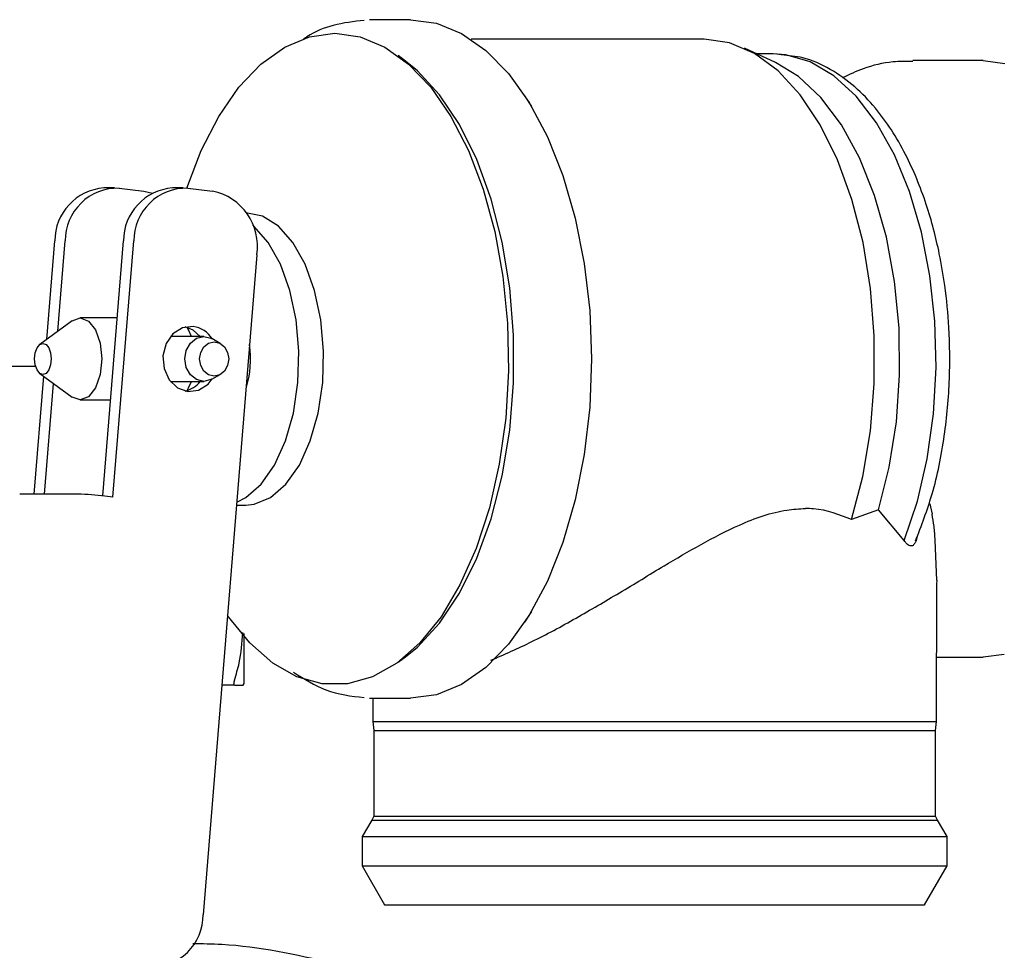
# Model space of a CAD drawing. Units: inches. Extents: x 0.4 to 16.6, y 0.2 to 10.8.
# Drawn here: x 10.6 to 10.7, y 5.8 to 5.9 of the extents above; entities that cross this region are included whole.
import ezdxf

# ---------------------------------------------------------------- set-up
doc = ezdxf.new("R2010")
doc.units = ezdxf.units.IN
doc.header["$MEASUREMENT"] = 0
doc.layers.add('WH', color=7, linetype='Continuous')

msp = doc.modelspace()

# ---------------------------------------------------------------- linework, layer by layer
at = {"layer": 'WH', "linetype": 'Continuous', "lineweight": 25}
for p, q in [((10.67576045102375, 5.894000044283999), (10.67159868576749, 5.894000044283999)), ((10.70539193805162, 5.892031536357704), (10.68186851912949, 5.892031536357704)), ((10.71261266530383, 5.889679924857055), (10.70946981094369, 5.891114366952924)), ((10.67526378476128, 5.889812069997169), (10.6745017135648, 5.890370775542955)), ((10.71238363328296, 5.890555162746232), (10.71069499145696, 5.890555162746232)), ((10.71319251993863, 5.890443521369256), (10.71273480789283, 5.89050668997286)), ((10.73357296716863, 5.889866189371978), (10.72648529437937, 5.889866189371978)), ((10.73357296716863, 5.889866189371978), (10.735742904768, 5.889590503223394)), ((10.68800615489367, 5.885237032181729), (10.68729782174306, 5.886316735708903)), ((10.64585569781935, 5.877010960543344), (10.64480510728919, 5.877010960543344)), ((10.64633370829733, 5.876983842189952), (10.64881926891725, 5.876701204121677)), ((10.64881926891725, 5.876701204121677), (10.64971075728537, 5.876501915757207)), ((10.65278978304954, 5.877010960543344), (10.65173919251938, 5.877010960543344)), ((10.6532679108595, 5.876983842189952), (10.65575347147942, 5.876701204121677)), ((10.63902498206169, 5.861722970484843), (10.63983398604934, 5.8716707569005)), ((10.6401422171553, 5.862542035689599), (10.6408845765795, 5.8716707569005)), ((10.64467416480185, 5.845923295670702), (10.64676807127953, 5.8716707569005)), ((10.6457152514418, 5.845805831694323), (10.64781866180969, 5.8716707569005)), ((10.66024658224129, 5.87025750789314), (10.6548285434976, 5.8036357215137)), ((10.64158223252012, 5.863597730160793), (10.63833155007228, 5.861214615024076)), ((10.64613459593083, 5.863881937544273), (10.64238607390074, 5.863881937544273)), ((10.65487782292832, 5.862011856480941), (10.65151121648631, 5.862011856480941)), ((10.65655191558906, 5.861320140471704), (10.65569069887124, 5.861797696288271)), ((10.63791795485017, 5.858996101985861), (10.62546914932649, 5.858996101985861)), ((10.63833155007228, 5.858281535573927), (10.64158223252012, 5.855898420437209)), ((10.63775345541714, 5.846088469762598), (10.63872179623079, 5.857995421545807)), ((10.63880416327927, 5.846088469762598), (10.63971336877606, 5.857268520609696)), ((10.65151121648631, 5.857484294117061), (10.65487782292832, 5.857484294117061)), ((10.65569069887124, 5.857698454309731), (10.65655191558906, 5.858176010126299)), ((10.64238607390074, 5.855614213053731), (10.64546228369744, 5.855614213053731)), ((10.64217910029171, 5.846088469762598), (10.63629560559168, 5.846088469762598)), ((10.6457152514418, 5.845805831694323), (10.64488677034582, 5.845900034606082)), ((10.65819116065236, 5.844984287851534), (10.65911350733067, 5.844984287851534)), ((10.72301461447296, 5.844520841205309), (10.72028828863437, 5.843524003387532)), ((10.72559310201938, 5.841403638548833), (10.72301461447296, 5.844520841205309)), ((10.72819845858875, 5.845121082271272), (10.7284206853549, 5.844088076871306)), ((10.7289012771364, 5.837391207567445), (10.72873349240799, 5.841448063368968)), ((10.7289012771364, 5.837391207567445), (10.72887382145356, 5.837027258438483)), ((10.72885246703359, 5.823133714937883), (10.72890280245211, 5.837027141106506)), ((10.68729782174306, 5.8331794148891), (10.68800615489367, 5.834259118416274)), ((10.6745017135648, 5.829125375055048), (10.67526378476128, 5.829684065934337)), ((10.72887605076115, 5.829629961226025), (10.73357296716863, 5.829629961226025)), ((10.73570512387111, 5.829896114151404), (10.73357296716863, 5.829629961226025)), ((10.65797632580082, 5.826811060456873), (10.65671324705868, 5.826811060456873)), ((10.65893363740854, 5.826967038655), (10.65884469976929, 5.826811060456873)), ((10.65884469976929, 5.826811060456873), (10.65893363740854, 5.826967038655)), ((10.67159868576749, 5.825496106314003), (10.67576045102375, 5.825496106314003)), ((10.67193460722023, 5.825496106314003), (10.67194317245461, 5.823133714937883)), ((10.67194317245461, 5.823133714937883), (10.67205135253824, 5.822242226569766)), ((10.67194317245461, 5.823133714937883), (10.71558456697217, 5.823133714937883)), ((10.71558456697217, 5.823133714937883), (10.72885246703359, 5.823133714937883)), ((10.72874428694996, 5.822242226569766), (10.72885246703359, 5.823133714937883)), ((10.67205135253824, 5.822242226569766), (10.67205135253824, 5.813596927774329)), ((10.67205135253824, 5.822242226569766), (10.72874428694996, 5.822242226569766)), ((10.72874428694996, 5.813596927774329), (10.72874428694996, 5.822242226569766)), ((10.67205135253824, 5.813596927774329), (10.67183710434659, 5.813194317758647)), ((10.67205135253824, 5.813596927774329), (10.67642630999836, 5.813596927774329)), ((10.67642630999836, 5.813596927774329), (10.72874428694996, 5.813596927774329)), ((10.72895853514161, 5.813194317758647), (10.72874428694996, 5.813596927774329)), ((10.67183710434659, 5.813194317758647), (10.67087028884866, 5.811519726437003)), ((10.67183710434659, 5.813194317758647), (10.72895853514161, 5.813194317758647)), ((10.72992535063954, 5.811519726437003), (10.72895853514161, 5.813194317758647)), ((10.67087028884866, 5.811519726437003), (10.67087028884866, 5.80856696454756)), ((10.67087028884866, 5.811519726437003), (10.72992535063954, 5.811519726437003)), ((10.72992535063954, 5.80856696454756), (10.72992535063954, 5.811519726437003)), ((10.67087028884866, 5.80856696454756), (10.67314324392462, 5.804629963361466)), ((10.67087028884866, 5.80856696454756), (10.72992535063954, 5.80856696454756)), ((10.72765239556358, 5.804629963361466), (10.72992535063954, 5.80856696454756)), ((10.67314324392462, 5.804629963361466), (10.67734971266447, 5.804629963361466)), ((10.67734971266447, 5.804629963361466), (10.72765239556358, 5.804629963361466))]:
    msp.add_line(p, q, dxfattribs=at)
at = {"layer": 'WH', "linetype": 'Continuous', "lineweight": 25, "flags": 128}
for points in [[(10.67576045102375, 5.894000044283999), (10.67836205296982, 5.893651406978154), (10.68091073819386, 5.89261259364528), (10.68335452862965, 5.890904753374397), (10.68564379285055, 5.888562660430455), (10.68773183272933, 5.885633980929477), (10.68957617409001, 5.882178348849234), (10.69113927069965, 5.878266090043982), (10.69238920826026, 5.87397685826022), (10.6933007603966, 5.869397963156007), (10.6938551539922, 5.864622639654285), (10.69404124250916, 5.859748067965753), (10.6938551539922, 5.854873510943718), (10.6933007603966, 5.850098172775499), (10.69238920826026, 5.845519292337783), (10.69113927069965, 5.841230060554021), (10.68957617409001, 5.837317801748769), (10.68773183272933, 5.833862169668525), (10.68564379285055, 5.830933490167548), (10.68335452862965, 5.828591382557108), (10.68091073819386, 5.826883556952722), (10.67836205296982, 5.825844743619849), (10.67576045102375, 5.825496106314003), (10.67576045102375, 5.825496106314003)], [(10.65316372006312, 5.876994387401465), (10.65461664194551, 5.880782714305057), (10.65639492540262, 5.884238727714228), (10.65842289130872, 5.887172775153195), (10.66065736149593, 5.889522304011237), (10.66305046451727, 5.891237257533281), (10.6655513956263, 5.892281057475214), (10.66810676877308, 5.892631484093724)], [(10.66810676877308, 5.892631484093724), (10.67066202458788, 5.892281057475214), (10.67316295569691, 5.891237257533281), (10.67555605871824, 5.889522304011237), (10.67779052890545, 5.887172775153195), (10.67981849481155, 5.884238727714228), (10.68159677826867, 5.880782714305057), (10.68308759837992, 5.876878375408312), (10.6842591581793, 5.872608928729325), (10.6850864659555, 5.868065394549953), (10.68555192191185, 5.863344571751967), (10.68564543549823, 5.858547101839416), (10.685365246735, 5.853775239631042), (10.68471710488906, 5.849130667952197), (10.68371508979775, 5.844712385659238), (10.68238032121712, 5.84061456633093), (10.68074131081777, 5.836924548958326), (10.67883314086111, 5.833720960633118), (10.67669617354754, 5.831072117899441), (10.67437628568041, 5.829034428105675), (10.67192275669046, 5.827651362749631), (10.66938779930784, 5.82695238682426), (10.66682562090634, 5.82695238682426), (10.66429066352372, 5.827651362749631), (10.66183713453376, 5.829034428105675), (10.65951724666663, 5.831072117899441), (10.65738039668504, 5.833720960633118), (10.65728641377074, 5.833857872384835)], [(10.72028828863437, 5.843524003387532), (10.72141373696643, 5.847871402499339), (10.72218038411006, 5.852484837204547), (10.7225709822645, 5.857260982030114), (10.72257661419944, 5.86209284487869), (10.72219739724686, 5.866872172334157), (10.72144166197717, 5.871491913633179), (10.72032642152719, 5.87584858197124), (10.71887655027623, 5.879844586475723), (10.71712466651414, 5.883390402847483), (10.71510995912154, 5.88640659733748), (10.71287760090994, 5.888825616059436), (10.7104775753019, 5.890593266306056), (10.70796350301135, 5.891669948534798), (10.70539193805162, 5.892031536357704)], [(10.72559310201938, 5.841403638548833), (10.72692564129244, 5.845371366046639), (10.7279215551209, 5.84967202303175), (10.72855761177311, 5.854205994654923), (10.72881914475186, 5.858868312795426), (10.72870005279429, 5.863550988034096), (10.72820326919984, 5.868145605623348), (10.7273400578384, 5.872545774792219), (10.72613048247818, 5.876649592717897), (10.72460258546191, 5.880362020498281), (10.72279180104692, 5.883597112459555), (10.72073989941733, 5.886279937467332), (10.71849451735617, 5.888348382905807), (10.71610775026164, 5.889754547995001), (10.71363462683138, 5.890465858444549), (10.71238363328296, 5.890555162746232)], [(10.67526378476128, 5.829684065934337), (10.67646139225976, 5.830661675974235), (10.67869163849576, 5.833074226770909), (10.6807050552366, 5.836082618684376), (10.68245658700275, 5.839619664490788), (10.68390727957756, 5.843606341103025), (10.68502463200314, 5.847953593549861), (10.68578376990019, 5.852564329619577), (10.68616756279991, 5.857335531835576), (10.68616756279991, 5.862160618762426), (10.68578376990019, 5.866931820978425), (10.68502463200314, 5.871542542381645), (10.68390727957756, 5.875889809494977), (10.68245658700275, 5.879876486107216), (10.6807050552366, 5.883413531913628), (10.67869163849576, 5.886421923827094), (10.67646139225976, 5.888834474623768), (10.67526378476128, 5.889812069997169)], [(10.72301461447296, 5.844520841205309), (10.72409582864935, 5.848827775451237), (10.72481014573083, 5.853395362686079), (10.72514043524863, 5.858114601502363), (10.72507871862825, 5.862872823868305), (10.72462663851738, 5.867556452429295), (10.72379487212602, 5.872053713809882), (10.72260324855842, 5.876257234583785), (10.72108039681721, 5.880066695909896), (10.71926245515156, 5.883391150838842), (10.71719295372528, 5.886151268287063), (10.7149211719691, 5.88828113701597), (10.71261266530383, 5.889679924857055)], [(10.65911350733067, 5.844984287851534), (10.65996545482223, 5.845070834851736), (10.66162945693287, 5.845757138923492), (10.66317589240165, 5.847097627438054), (10.6645323673982, 5.849029630452724), (10.66563540532248, 5.85146283167751), (10.66643349743618, 5.85428343376034), (10.66688933217034, 5.857359555558052), (10.66698155510498, 5.860547362732232), (10.66670594228888, 5.863697799671449), (10.66607528290764, 5.866663556077444), (10.66511902728772, 5.869305945552335), (10.66388211357665, 5.871501417523389), (10.66242203444361, 5.873147321176436), (10.66080742909567, 5.874166686733972), (10.65911350733067, 5.874511848079973), (10.65911350733067, 5.874511848079973)], [(10.65821626969563, 5.84529177096613), (10.65913239777911, 5.845757138923492), (10.66067883324789, 5.847097627438054), (10.66203530824444, 5.849029630452724), (10.66313834616872, 5.85146283167751), (10.66393643828242, 5.85428343376034), (10.66439227301658, 5.857359555558052), (10.66448461328319, 5.860547362732232), (10.66420888313512, 5.863697799671449), (10.66357822375388, 5.866663556077444), (10.66262208546594, 5.869305945552335), (10.6613850544229, 5.871501417523389), (10.65992509262183, 5.873147321176436), (10.65983932294598, 5.873220448331665)], [(10.64158223252012, 5.863597730160793), (10.64238607390074, 5.863881937544273), (10.64323039481374, 5.86356726784603), (10.64394623721093, 5.862671159531282), (10.64442448235287, 5.861330040357339), (10.64459238441325, 5.859748067965753), (10.64442448235287, 5.858166110240663), (10.64394623721093, 5.85682499106672), (10.64323039481374, 5.855928882751973), (10.64238607390074, 5.855614213053731), (10.64158223252012, 5.855898420437209)], [(10.65380552598225, 5.863030180717173), (10.65272302115411, 5.862901130207975), (10.65176465355859, 5.862292045244176), (10.6510763841762, 5.861295676754311), (10.65076299046322, 5.860063705652813), (10.65087210920267, 5.858783672439865), (10.65138719658567, 5.857650450864271), (10.652229757519, 5.856836592266036), (10.65327166548279, 5.85646596988083), (10.65435417031093, 5.856595020390028), (10.65531242057448, 5.857204090687328), (10.6557413862857, 5.857726613984428)], [(10.6545152671166, 5.862011856480941), (10.65379672608391, 5.862659558331968), (10.65301330046744, 5.862986269224442)], [(10.65363492528638, 5.862011856480941), (10.65334898725623, 5.862671159531282), (10.65319176240584, 5.86293854444243)], [(10.63779733757688, 5.859748067965753), (10.63786128350484, 5.860350729003761), (10.63804350006652, 5.86086162176855), (10.63831617958317, 5.861202999158263), (10.63863778653461, 5.861322883106687), (10.63895939348604, 5.861202999158263), (10.63923207300269, 5.86086162176855), (10.63941428956438, 5.860350729003761), (10.63947823549234, 5.859748067965753), (10.63941428956438, 5.859145421594241), (10.63923207300269, 5.858634514162954), (10.63895939348604, 5.858293151439739), (10.63863778653461, 5.858173267491315), (10.63831617958317, 5.858293151439739), (10.63804350006652, 5.858634514162954), (10.63786128350484, 5.859145421594241), (10.63779733757688, 5.859748067965753)], [(10.65569069887124, 5.857698454309731), (10.65561044379836, 5.857656610793111), (10.65487782292832, 5.857484294117061), (10.65414520205829, 5.857656610793111), (10.65352416389924, 5.858147337124199), (10.65310916069339, 5.858881761973394), (10.65296343437683, 5.859748067965753), (10.65310916069339, 5.86061438862461), (10.65352416389924, 5.861348813473804), (10.65414520205829, 5.861839539804892), (10.65487782292832, 5.862011856480941), (10.65561044379836, 5.861839539804892), (10.65569069887124, 5.861797696288271)], [(10.65592853079045, 5.85801176002373), (10.65536662794827, 5.858143919830342), (10.65489026011798, 5.858520306148963), (10.65457193846193, 5.859083616974881), (10.65446012108698, 5.859748067965753), (10.65457193846193, 5.860412533623122), (10.65489026011798, 5.860975844449041), (10.65536662794827, 5.86135223076766), (10.65592853079045, 5.861484390574272), (10.65649043363264, 5.86135223076766), (10.65696680146293, 5.860975844449041), (10.65728500578701, 5.860412533623122), (10.65739682316195, 5.859748067965753), (10.65728500578701, 5.859083616974881), (10.65696680146293, 5.858520306148963), (10.65649043363264, 5.858143919830342), (10.65592853079045, 5.85801176002373)], [(10.65319176240584, 5.856557606155573), (10.65334898725623, 5.85682499106672), (10.65363492528638, 5.857484294117061)]]:
    msp.add_lwpolyline(points, dxfattribs=at)
at = {"layer": 'WH', "linetype": 'Continuous', "lineweight": 25}
for centre, radius, start, end in [((10.64520905029481, 5.87165106001643), 0.005375100334896432, 94.30988605650236, 179.7900409699918), ((10.64618860995382, 5.871681782395103), 0.005304044833656721, 88.43241144720166, 180.1191005699574), ((10.65214318724808, 5.871651011868136), 0.005375152234279547, 94.31039726351813, 179.7895297629215), ((10.65312276415417, 5.871681714862955), 0.005304113663728269, 88.43190918771555, 180.1183695311221), ((10.65459386100773, 5.871104278116348), 0.005715791909716997, 351.4805152513812, 78.29467179589899), ((10.65339079108665, 5.860276621527764), 0.002784617252551162, 32.42053478173506, 81.4346217924822), ((10.64966917974735, 5.859759363155853), 0.009944429581459737, 342.4022938691914, 8.297865202579644), ((10.65237620968995, 5.859136635381959), 0.002702924033372564, 283.6331416071863, 322.3152658144467), ((10.64149597879135, 5.816724734262182), 0.02937168053623535, 83.37075078648779, 88.6673044356735), ((10.64952456684735, 5.803624637842554), 0.005303988230961944, 268.4317817288133, 0.1197302883647818)]:
    msp.add_arc(centre, radius, start, end, dxfattribs=at)
for points, knots in [([(10.67106670257967, 5.893932255733765), (10.67002488658261, 5.893811449785889), (10.66806299624429, 5.893583954697871), (10.66603201542114, 5.892778611214105), (10.66507412329202, 5.892120354113728), (10.66496532239667, 5.892045586862058)], [0, 0, 0, 0, 0.5009244032361977, 0.9433131663537531, 1, 1, 1, 1]), ([(10.72673485949637, 5.841369817606203), (10.72733643060024, 5.842917223320561), (10.7286046623097, 5.846179462782709), (10.7297257006031, 5.851818576134352), (10.73025049591843, 5.857522965665395), (10.7301935268781, 5.862649793186021), (10.72978205007633, 5.86687064099751), (10.72921669571038, 5.870165912636971), (10.72857750299093, 5.872896393015926), (10.72755195005526, 5.876359826170189), (10.72574484511405, 5.880729671130163), (10.72323425937507, 5.884610626148016), (10.72058907356034, 5.887352470808253), (10.71812888924204, 5.889095375123717), (10.71561989011591, 5.890228472060873), (10.71391756042296, 5.890379287468649), (10.71319251993863, 5.890443521369256)], [0, 0, 0, 0, 0.08613642348145976, 0.1815927375751376, 0.2703940817508647, 0.3488831931918653, 0.4144752235934887, 0.4656705742815846, 0.5062861732743345, 0.5492069145861586, 0.6435765437428546, 0.7500282816731774, 0.8117739033065897, 0.878364874150114, 0.9481942946058672, 1, 1, 1, 1]), ([(10.72646194531577, 5.889791874230472), (10.72579425789483, 5.889793797771508), (10.72409970763343, 5.889798679602231), (10.7216639573861, 5.889215276776937), (10.72004516327632, 5.88844552114568), (10.71934658217971, 5.888113337621071)], [0, 0, 0, 0, 0.2698714044469784, 0.6849172900584394, 1, 1, 1, 1]), ([(10.68387829857902, 5.829324399422568), (10.68524273734233, 5.829919268490076), (10.68801802096185, 5.831129238789373), (10.69241280908997, 5.833519851566027), (10.69687547211903, 5.836140858165105), (10.70108567052968, 5.838705458386768), (10.70511322047679, 5.841073764028023), (10.70922285726397, 5.843201069460173), (10.71283185723689, 5.844498426366045), (10.71500302721791, 5.844612037388188), (10.71562610249235, 5.844644641108495)], [0, 0, 0, 0, 0.1385773434195093, 0.2818678577379198, 0.4201601977145045, 0.5611775753947846, 0.6778226050914937, 0.7965234467985682, 0.941606962911254, 1, 1, 1, 1]), ([(10.72028828863437, 5.843524003387532), (10.7190597570357, 5.844017049046595), (10.71759874603031, 5.844603395490454), (10.71589690355274, 5.844638978982071), (10.71562610249235, 5.844644641108495)], [0, 0, 0, 0, 0.8408777169667716, 0.9999999999999999, 0.9999999999999999, 0.9999999999999999, 0.9999999999999999]), ([(10.72873349240799, 5.841448063368968), (10.72869821777441, 5.841919110880776), (10.7286270344578, 5.842869672821791), (10.72848987562638, 5.843679537625073), (10.7284206853549, 5.844088076871306)], [0, 0, 0, 0, 0.495546362087141, 1, 1, 1, 1]), ([(10.72690158823697, 5.841839761510704), (10.7268834596187, 5.841740610208389), (10.72682878968854, 5.841441602600988), (10.7266691335608, 5.841081369345701), (10.72643974198942, 5.84086240098294), (10.72615772200958, 5.840847840831164), (10.72586754438962, 5.841040400022116), (10.72567433124703, 5.841296127507622), (10.72559310201938, 5.841403638548833)], [0, 0, 0, 0, 0.09130886084969979, 0.2753573919839591, 0.4396385977790234, 0.59343754848774, 0.8290760479126668, 1, 1, 1, 1]), ([(10.65797573914093, 5.827303326770172), (10.65815224922657, 5.827886203223246), (10.65862992037783, 5.829463582019327), (10.6587474718033, 5.83109379519493), (10.65882158536964, 5.832121608442304)], [0, 0, 0, 0, 0.3695221810524956, 1, 1, 1, 1]), ([(10.65893363740854, 5.832012181706411), (10.65893363740854, 5.831927951780401), (10.65893363740854, 5.831702591975561), (10.65893363740854, 5.831350455021301), (10.65893363740854, 5.830955209008576), (10.65893363740854, 5.830574906929038), (10.65893363740854, 5.830209662362913), (10.65893363740854, 5.829860574166634), (10.65893363740854, 5.829528134020469), (10.65893363740854, 5.829265184889011), (10.65893363740854, 5.829013161943942), (10.65893363740854, 5.828772053587766), (10.65893363740854, 5.828500797099315), (10.65893363740854, 5.82824813445502), (10.65893363740854, 5.827936799094656), (10.65893363740854, 5.827597516000117), (10.65893363740854, 5.82732580559439), (10.65893363740854, 5.82715413529995), (10.65893363740854, 5.827047640734509), (10.65893363740854, 5.826993919058876), (10.65893363740854, 5.826967038655)], [0, 0, 0, 0, 0.03152028371858914, 0.08433350619856916, 0.1371457279328437, 0.1899598085807322, 0.2427738857096789, 0.2955871794074433, 0.3484008417604388, 0.4012136965037663, 0.4276165141162515, 0.4804303314084076, 0.5332432678642303, 0.58605688583211, 0.6388696177027317, 0.744567313124135, 0.8502628170390742, 0.9030758356680887, 0.9515026169274733, 0.9999999999999999, 0.9999999999999999, 0.9999999999999999, 0.9999999999999999]), ([(10.66392552640848, 5.828120441330794), (10.66500447266769, 5.827439542638165), (10.66728629287924, 5.825999537275913), (10.66976175122844, 5.825714273314939), (10.67106670257967, 5.825563894864237)], [0, 0, 0, 0, 0.4728445535549727, 1, 1, 1, 1]), ([(10.65797573914093, 5.827303326770172), (10.65796444351924, 5.827265286914264), (10.65794184929506, 5.827189197164159), (10.65791258565888, 5.827060115986924), (10.65790772425526, 5.826988452460684), (10.65790463596232, 5.826942926933541)], [0, 0, 0, 0, 0.2672038688767058, 0.5344782498421099, 1, 1, 1, 1]), ([(10.65797609113686, 5.826811060456873), (10.65796475728208, 5.826812921510121), (10.65794208710416, 5.826816644021926), (10.65791266451399, 5.826851526324772), (10.65790775472907, 5.826907421503518), (10.65790463596232, 5.826942926933541)], [0, 0, 0, 0, 0.2672414620454684, 0.5345411254260103, 1, 1, 1, 1]), ([(10.65797609113686, 5.826811060456873), (10.65815076020388, 5.826811060456873), (10.65854619366679, 5.826811060456873), (10.65873775438081, 5.826811060456873), (10.65884469976929, 5.826811060456873)], [0, 0, 0, 0, 0.4417154424466492, 1, 1, 1, 1]), ([(10.66791364033745, 5.798749812622804), (10.6641935142087, 5.799579175274827), (10.65951352655335, 5.800622528870633), (10.65473901484179, 5.800684638216511), (10.65375976651087, 5.800697376791042)], [0, 0, 0, 0, 0.79490084220585, 1, 1, 1, 1])]:
    msp.add_open_spline(points, degree=3, knots=knots, dxfattribs=at)

doc.saveas('drawing.dxf')
